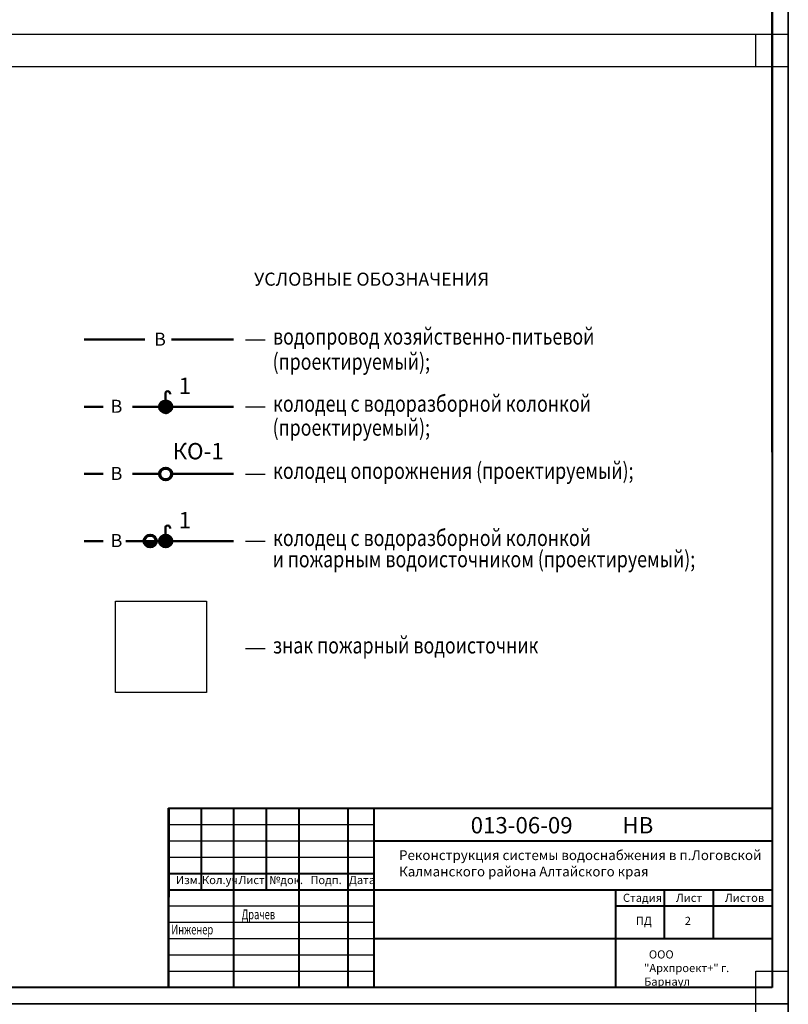
# Model space of a CAD drawing. Units: millimetres. Extents: x 197007 to 853145, y -289564 to 181353.
# Drawn here: x 308866 to 332423, y 27586 to 57745 of the extents above; entities that cross this region are included whole.
import ezdxf

# ---------------------------------------------------------------- set-up
doc = ezdxf.new("R2010")
doc.units = ezdxf.units.MM
doc.linetypes.add('CONTI', pattern=[0])
for name, color, linetype in [('plan', 212, 'Continuous'), ('sit', 5, 'Continuous'), ('ВК', 15, 'Continuous'), ('НВ', 250, 'Continuous'), ('НВК', 150, 'CONTI'), ('ШТАМП', 7, 'Continuous')]:
    doc.layers.add(name, color=color, linetype=linetype)
doc.layers.add('Текст', color=7, linetype='Continuous', lineweight=13)
doc.styles.add('GOST 2.304', font='CS_Gost2304.shx')
doc.styles.add('Маша', font='simplex.shx', dxfattribs={"width": 0.7, "oblique": 15})
picture_1 = doc.add_image_def('image1.jpeg', size_in_pixel=(95, 95))

# ---------------------------------------------------------------- blocks, each defined once
blk = doc.blocks.new('рамка2')
at = {"color": 255, "lineweight": 30}
for p, q in [((743141, -500831), (743141, -499831)), ((743141, -499831), (744141, -499831)), ((784141, -500831), (784141, -499831)), ((784141, -499831), (785141, -499831)), ((743141, -529531), (743141, -528531)), ((743141, -528531), (744141, -528531)), ((784141, -529531), (784141, -528531)), ((784141, -528531), (785141, -528531))]:
    blk.add_line(p, q, dxfattribs=at)
at = {"color": 255, "lineweight": 30, "ltscale": 100}
for p, q in [((744141, -500831), (744141, -499831)), ((785141, -500831), (785141, -499831)), ((744141, -500831), (743141, -500831)), ((785141, -500831), (784141, -500831)), ((744141, -529531), (744141, -528531)), ((785141, -529531), (785141, -528531)), ((744141, -529531), (743141, -529531)), ((785141, -529531), (784141, -529531))]:
    blk.add_line(p, q, dxfattribs=at)
at = {"color": 255, "lineweight": 25, "ltscale": 100}
blk.add_lwpolyline([(743141, -529531), (743141, -499831), (785141, -499831), (785141, -529531)], close=True, dxfattribs=at)
blk = doc.blocks.new('A$C60712DCA')
at = {"layer": 'plan', "color": 7, "lineweight": 50}
blk.add_lwpolyline([(0, 0), (-1.22, 2.32)], dxfattribs=at)
blk.add_arc((-0.61, 2.73), 0.731, 14.3697, 213.9689, dxfattribs=at)

msp = doc.modelspace()

# ---------------------------------------------------------------- hatches: boundary and pattern name
at = {"layer": 'НВ', "lineweight": 50}
for points in [[(313159.47, 45888.496, 1), (313520.026, 45888.496, 1)], [(313159.47, 41775.701, 1), (313520.026, 41775.701, 1)]]:
    msp.add_hatch(color=106, dxfattribs=at).paths.add_polyline_path(points)
at = {"layer": 'НВ', "lineweight": 25}
msp.add_hatch(color=106, dxfattribs=at).paths.add_polyline_path([(313045.864, 41775.701), (312685.309, 41775.701, 1)])

# ---------------------------------------------------------------- linework, layer by layer
at = {"color": 0, "lineweight": 40}
for p, q in [((331922.655, 85498.444), (331922.655, 28097.283)), ((313422.655, 28097.283), (313422.655, 33597.283)), ((313422.655, 33597.283), (331922.655, 33597.283)), ((313433.371, 33607.743), (313425.962, 28114.021)), ((314422.655, 33597.283), (314422.655, 31097.283)), ((315422.655, 33597.283), (315422.655, 28097.283)), ((316422.655, 33597.283), (316422.655, 31097.283)), ((317422.655, 33597.283), (317422.655, 28097.283)), ((318922.655, 33597.283), (318922.655, 28097.283)), ((319722.655, 33597.283), (319722.655, 28097.283)), ((319722.655, 32597.283), (331922.655, 32597.283)), ((313422.655, 31597.283), (319722.655, 31597.283)), ((313422.655, 31097.283), (319722.655, 31097.283)), ((319722.655, 31097.283), (331922.655, 31097.283)), ((327122.655, 31097.283), (327122.655, 28097.283)), ((328622.655, 31097.283), (328622.655, 29597.283)), ((330122.655, 31097.283), (330122.655, 29597.283)), ((327122.655, 30597.283), (331922.655, 30597.283)), ((319722.655, 29597.283), (331922.655, 29597.283)), ((313422.655, 28097.283), (210422.655, 28098.444)), ((331922.655, 28097.283), (313422.655, 28097.283))]:
    msp.add_line(p, q, dxfattribs=at)
at = {"color": 0}
for p, q in [((313422.655, 33097.283), (319722.655, 33097.283)), ((313422.655, 32597.283), (319722.655, 32597.283)), ((313422.655, 32597.283), (319722.655, 32597.283)), ((313422.655, 32097.283), (319722.655, 32097.283)), ((313422.655, 32097.283), (319722.655, 32097.283)), ((313422.655, 31597.283), (319722.655, 31597.283)), ((313422.655, 31097.283), (319722.655, 31097.283)), ((313422.655, 30597.283), (319722.655, 30597.283)), ((313422.655, 30597.283), (319722.655, 30597.283)), ((313422.655, 30097.283), (319722.655, 30097.283)), ((313422.655, 30097.283), (319722.655, 30097.283)), ((313422.655, 29597.283), (319722.655, 29597.283)), ((313422.655, 29597.283), (319722.655, 29597.283)), ((313422.655, 29097.283), (319722.655, 29097.283)), ((313422.655, 29097.283), (319722.655, 29097.283)), ((313422.655, 28597.283), (319722.655, 28597.283))]:
    msp.add_line(p, q, dxfattribs=at)
at = {"layer": 'sit', "color": 0, "lineweight": 50}
msp.add_line((331922.655, 85498.444), (331922.655, 44498.444), dxfattribs=at)
at = {"layer": 'ВК', "color": 106, "lineweight": 50}
for p, q in [((310844.139, 47944.894), (312699.157, 47944.894)), ((313519.636, 47944.894), (315422.983, 47944.894)), ((310844.139, 45888.496), (311422.622, 45888.496)), ((312320, 45888.496), (315422.983, 45888.496)), ((310844.139, 43832.099), (311422.622, 43832.099)), ((312320, 43832.099), (313159.47, 43832.099)), ((313520.026, 43832.099), (315422.983, 43832.099)), ((310844.139, 41775.701), (311422.622, 41775.701)), ((312122.13, 41775.701), (312575.798, 41775.701)), ((312575.798, 41775.701), (315422.983, 41775.701))]:
    msp.add_line(p, q, dxfattribs=at)
at = {"layer": 'ВК', "color": 7, "lineweight": 25}
for p, q in [((315790.691, 47941.057), (316390.691, 47941.057)), ((315790.691, 45884.66), (316390.691, 45884.66)), ((315790.691, 43828.262), (316390.691, 43828.262)), ((315790.691, 41771.864), (316390.691, 41771.864)), ((315790.705, 38479.821), (316390.705, 38479.821))]:
    msp.add_line(p, q, dxfattribs=at)
at = {"layer": 'НВ', "color": 5, "lineweight": 25}
for p, q in [((332422.655, 27598.444), (332422.655, 85998.444)), ((208422.655, 27598.444), (331922.655, 27598.444)), ((331922.655, 27598.444), (208422.655, 27598.444)), ((332422.655, -30801.556), (332422.655, 27598.444))]:
    msp.add_line(p, q, dxfattribs=at)
at = {"layer": 'НВ', "color": 106, "lineweight": 70}
for centre in [(313339.748, 45888.496), (313339.748, 43832.099), (312865.586, 41775.701), (313339.748, 41775.701)]:
    msp.add_circle(centre, 180.278, dxfattribs=at)

# ---------------------------------------------------------------- block references
at = {"color": 0, "lineweight": 0}
for p in [(-452718.37, 585829.089), (-452718.37, 557129.089), (-452718.37, 527429.089)]:
    msp.add_blockref('рамка2', p, dxfattribs=at)
at = {"layer": 'НВ', "color": 106, "lineweight": 50, "xscale": 99.99999999998836, "yscale": 100, "zscale": 100, "rotation": 333.5798453473603}
for p in [(313336.818, 46019.517), (313336.818, 41906.721)]:
    msp.add_blockref('A$C60712DCA', p, dxfattribs=at)

# ---------------------------------------------------------------- texts
at = {"color": 5, "attachment_point": 1, "style": 'Маша'}
for s, insert, char_height, width in [('\\pi0.33711;Реконструкция системы водоснабжения в п.Логовской \\PКалманского района Алтайского края', (320392.111, 32303.722), 300, 11513.11881), ('\\pi0.5912;ООО "Архпроект+" г. Барнаул', (328002.226, 29239.572), 250, 2817.09086)]:
    msp.add_mtext(s, dxfattribs=dict(at, insert=insert, char_height=char_height, width=width))
at = {"color": 0, "char_height": 250, "attachment_point": 1, "style": 'Маша'}
for s, insert, width in [('Изм.', (313654.461, 31518.774), 1000), ('Кол.уч.', (314452.994, 31518.774), 1000), ('Лист', (315571.504, 31518.774), 1000), ('№док.', (316515.129, 31518.774), 1000), ('Подп.', (317774.861, 31518.774), 1000), ('Дата', (318955.578, 31518.774), 1000), ('Стадия', (327354.446, 30972.931), 1000), ('Лист', (328977.993, 30972.931), 1000), ('Листов', (330477.993, 30972.931), 1000), ('ПД', (327748.701, 30266.342), 1190.04784), ('2', (329248.701, 30266.342), 1190.04784)]:
    msp.add_mtext(s, dxfattribs=dict(at, insert=insert, width=width))
at = {"layer": 'sit', "color": 0, "lineweight": 30, "style": 'GOST 2.304'}
msp.add_text('УСЛОВНЫЕ ОБОЗНАЧЕНИЯ', height=400, dxfattribs=at).set_placement((316048.41, 49597.231))
at = {"layer": 'ВК', "color": 7, "lineweight": 25, "style": 'GOST 2.304', "width": 0.8}
for s, p in [('водопровод хозяйственно-питьевой ', (316629.112, 47792.679)), ('(проектируемый);', (316617.597, 47023.503)), ('колодец с водоразборной колонкой', (316629.112, 45736.281)), ('(проектируемый);', (316617.597, 45003.36)), ('колодец опорожнения (проектируемый);', (316629.112, 43679.884)), ('колодец с водоразборной колонкой', (316629.112, 41623.486)), ('и пожарным водоисточником (проектируемый);', (316617.597, 40972.423)), ('знак пожарный водоисточник', (316629.126, 38331.443))]:
    msp.add_text(s, height=500, dxfattribs=at).set_placement(p)
at = {"layer": 'ВК', "color": 7, "lineweight": 25, "style": 'GOST 2.304'}
for p in [(312986.645, 47759.602), (311653.763, 45703.204), (311653.763, 43646.806), (311653.763, 41590.409)]:
    msp.add_text('В', height=400, dxfattribs=at).set_placement(p)
at = {"layer": 'НВК', "color": 106, "lineweight": 30, "ltscale": 100, "style": 'GOST 2.304'}
for s, p in [('1', (313741.399, 46281.22)), ('КО-1', (313552.665, 44278.752)), ('1 ', (313741.399, 42168.425))]:
    msp.add_text(s, height=500, dxfattribs=at).set_placement(p)
at = {"layer": 'Текст', "color": 5, "style": 'Маша', "oblique": 15, "width": 0.7}
for s, p in [('Драчев', (315666.32, 30190.802)), ('Инженер', (313514.547, 29726.843))]:
    msp.add_text(s, height=300, dxfattribs=at).set_placement(p)
at = {"layer": 'ШТАМП', "color": 5, "lineweight": 25, "insert": (322688.272, 33321.638), "char_height": 500, "width": 8605.95474, "attachment_point": 1, "style": 'Маша'}
msp.add_mtext('013-06-09          НВ', dxfattribs=at)

# ---------------------------------------------------------------- referenced raster images: frames only (the image files are external)
at = {"color": 1, "lineweight": 30, "ltscale": 100}
image = msp.add_image(picture_1, insert=(311798.056, 37141.203), size_in_units=(2792.663, 2792.663), dxfattribs=at)
image.dxf.flags = 7

doc.saveas('drawing.dxf')
